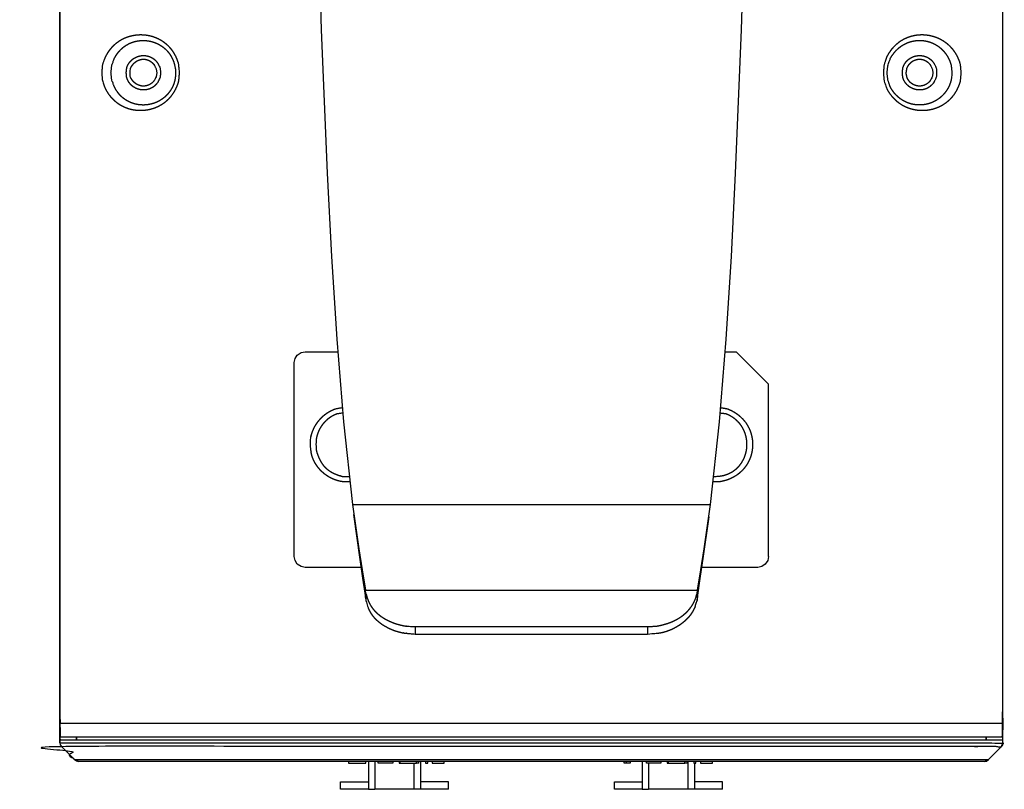
# Model space of a CAD drawing. Extents: x 103 to 454, y 183 to 493.
# Drawn here: x 363 to 454, y 258 to 329 of the extents above; entities that cross this region are included whole.
import ezdxf

# ---------------------------------------------------------------- set-up
doc = ezdxf.new("R2010")
doc.units = 0
doc.header["$LTSCALE"] = 25.4
doc.layers.add('DATA', color=7, linetype='CONTINUOUS')

# ---------------------------------------------------------------- blocks, each defined once
blk = doc.blocks.new('____-4-1')
at = {"layer": 'DATA', "color": 17}
for p, q in [((366.557, 353.983), (366.557, 262.16)), ((366.557, 264.441), (366.557, 353.983)), ((454.025, 262.16), (454.025, 353.983)), ((454.025, 264.441), (454.025, 353.983)), ((366.557, 345.585), (366.557, 265.444)), ((454.025, 265.443), (454.025, 345.585)), ((428.244, 298.447), (429.281, 298.447)), ((388.294, 279.44), (388.294, 297.445)), ((393.685, 284.278), (426.896, 284.278)), ((393.824, 283.138), (393.858, 283.138)), ((394.48, 278.437), (389.297, 278.437)), ((431.285, 278.437), (426.102, 278.437)), ((394.895, 275.638), (394.895, 276.226)), ((394.929, 276.018), (394.929, 275.362)), ((425.652, 276.018), (425.687, 276.329)), ((425.652, 276.018), (425.652, 275.362)), ((425.652, 275.362), (425.687, 275.638)), ((399.491, 272.943), (421.056, 272.943)), ((399.491, 272.943), (399.491, 272.251)), ((399.491, 272.251), (421.056, 272.251)), ((421.056, 272.943), (421.056, 272.251)), ((366.557, 265.444), (366.557, 264.959)), ((454.025, 264.959), (454.025, 265.444)), ((454.025, 264.683), (454.025, 264.959)), ((366.557, 262.16), (366.557, 264.441)), ((454.025, 262.16), (454.025, 264.441)), ((366.557, 262.16), (366.592, 262.16)), ((453.956, 262.678), (366.626, 262.678)), ((366.626, 262.437), (453.956, 262.437)), ((368.077, 262.437), (368.077, 262.678)), ((368.077, 262.644), (368.077, 262.437)), ((452.47, 262.437), (452.47, 262.678)), ((453.887, 261.814), (454.025, 262.16)), ((454.026, 262.16), (454.06, 262.16)), ((366.695, 261.814), (367.905, 260.605)), ((366.696, 261.814), (366.73, 261.814)), ((453.887, 261.814), (452.677, 260.605)), ((453.887, 261.814), (453.922, 261.814)), ((367.905, 260.605), (368.25, 260.432)), ((367.905, 260.605), (452.677, 260.605)), ((367.905, 260.605), (367.939, 260.605)), ((395.759, 260.432), (395.759, 257.841)), ((399.837, 260.26), (399.837, 260.432)), ((400.666, 260.26), (400.666, 260.432)), ((402.187, 260.26), (402.187, 260.432)), ((418.879, 260.26), (418.879, 260.432)), ((420.952, 260.26), (420.952, 260.432)), ((424.512, 260.26), (424.512, 260.432)), ((424.823, 257.841), (424.823, 260.432)), ((425.549, 260.26), (425.549, 260.432)), ((427.069, 260.26), (427.069, 260.432)), ((452.678, 260.605), (452.712, 260.605)), ((399.423, 257.841), (399.423, 260.259)), ((421.16, 260.259), (421.16, 257.841)), ((395.171, 257.841), (392.579, 257.841)), ((399.422, 257.841), (395.759, 257.841)), ((402.601, 257.841), (400.01, 257.841)), ((420.572, 257.841), (417.98, 257.841)), ((424.823, 257.841), (421.16, 257.841)), ((428.002, 257.841), (425.41, 257.841))]:
    blk.add_line(p, q, dxfattribs=at)
at = {"layer": 'DATA', "color": 17, "flags": 128}
for points in [[(390.022, 368.221), (390.126, 354.916), (390.402, 341.611), (390.782, 328.306), (391.335, 315)], [(429.212, 315), (429.765, 328.306), (430.179, 341.611), (430.421, 354.916), (430.56, 368.221)], [(391.336, 315), (391.75, 307.294), (392.234, 299.622), (392.856, 291.95), (393.685, 284.278)], [(426.896, 284.278), (427.726, 291.95), (428.348, 299.622), (428.832, 307.294), (429.212, 315.001)], [(388.294, 297.445), (388.363, 297.825), (388.571, 298.136), (388.916, 298.378), (389.297, 298.447), (392.338, 298.447)], [(432.287, 279.44), (432.287, 295.44), (429.281, 298.447)], [(393.685, 284.278), (394.273, 280.165), (394.584, 278.196), (394.895, 276.329)], [(425.687, 276.329), (425.998, 278.196), (426.309, 280.165), (426.896, 284.278)], [(393.789, 283.345), (394.342, 279.371), (394.618, 277.435), (394.895, 275.638), (394.929, 275.362)], [(425.687, 276.226), (425.687, 275.638), (425.929, 277.401), (426.205, 279.267), (426.758, 283.138)], [(389.297, 278.437), (388.916, 278.507), (388.571, 278.748), (388.363, 279.06), (388.294, 279.44)], [(432.287, 279.44), (432.218, 279.06), (431.976, 278.748), (431.665, 278.507), (431.285, 278.437)], [(394.929, 276.018), (394.895, 276.329), (425.687, 276.329)], [(366.557, 265.443), (366.557, 264.683), (366.591, 263.992)], [(366.557, 264.683), (366.557, 264.959), (366.557, 263.992), (453.99, 263.992), (454.025, 264.959)], [(453.99, 263.992), (453.99, 264.683), (454.025, 265.444)], [(366.557, 264.683), (366.557, 263.923), (366.591, 263.266), (366.591, 262.748), (366.626, 262.678)], [(366.626, 262.437), (366.591, 262.471), (366.591, 262.609), (366.557, 263.024), (366.557, 264.441)], [(453.956, 262.678), (453.956, 262.748), (453.99, 262.851), (453.99, 263.923), (454.025, 264.683)], [(454.025, 264.441), (454.025, 263.681), (453.99, 263.024), (453.99, 262.471), (453.956, 262.437)], [(366.557, 262.16), (366.591, 261.953), (366.695, 261.814)], [(366.557, 262.16), (366.591, 261.953), (366.695, 261.814)], [(452.47, 262.437), (452.504, 262.471), (452.504, 262.678)], [(453.887, 261.814), (452.677, 260.605), (452.297, 260.432)], [(393.305, 260.432), (393.305, 260.26), (394.929, 260.26), (394.929, 260.432)], [(395.171, 260.432), (395.171, 257.841), (395.759, 257.841)], [(397.418, 260.432), (397.418, 260.26), (396.07, 260.26), (396.07, 260.432)], [(398.005, 260.432), (398.005, 260.26), (398.074, 260.26)], [(398.074, 260.432), (398.074, 260.26), (399.63, 260.26)], [(400.01, 260.432), (400.01, 257.841), (399.422, 257.841)], [(399.837, 260.26), (399.63, 260.26), (399.63, 260.432)], [(400.459, 260.432), (400.459, 260.26), (400.666, 260.26)], [(401.081, 260.432), (401.081, 260.26), (402.187, 260.26)], [(419.086, 260.432), (419.086, 260.26), (418.879, 260.26)], [(419.432, 260.432), (419.432, 260.26), (419.086, 260.26)], [(420.572, 260.432), (420.572, 257.841), (421.16, 257.841)], [(422.3, 260.432), (422.3, 260.26), (420.952, 260.26)], [(422.888, 260.432), (422.888, 260.26), (422.957, 260.26)], [(422.957, 260.432), (422.957, 260.26), (424.512, 260.26)], [(424.719, 260.432), (424.719, 260.26), (424.512, 260.26)], [(425.341, 260.432), (425.341, 260.26), (425.549, 260.26)], [(425.963, 260.432), (425.963, 260.26), (427.069, 260.26)], [(452.297, 260.432), (452.504, 260.467), (452.677, 260.605)], [(425.41, 260.26), (425.41, 257.841), (424.823, 257.841)], [(392.579, 257.841), (392.579, 258.532), (395.171, 258.532)], [(402.601, 257.841), (402.601, 258.532), (400.01, 258.532)], [(417.98, 257.841), (417.98, 258.532), (420.572, 258.532)], [(428.002, 257.841), (428.002, 258.532), (425.41, 258.532)]]:
    blk.add_lwpolyline(points, dxfattribs=at)
at = {"layer": 'DATA', "color": 17}
for points, knots in [([(370.427, 324.331), (370.462, 324.712), (370.496, 325.092), (370.617, 325.42), (370.751, 325.784), (370.806, 325.884), (370.877, 326.016), (370.953, 326.143), (371.033, 326.266), (371.158, 326.441), (371.339, 326.658), (371.533, 326.857), (371.739, 327.037), (371.955, 327.198), (372.181, 327.342), (372.415, 327.467), (372.656, 327.573), (372.904, 327.662), (373.156, 327.733), (373.412, 327.785), (373.67, 327.82), (373.93, 327.837), (374.19, 327.836), (374.45, 327.817), (374.643, 327.79), (374.835, 327.756), (375.087, 327.694), (375.273, 327.634), (375.457, 327.567), (375.695, 327.461), (375.868, 327.369), (376.038, 327.27), (376.201, 327.158), (376.36, 327.039), (376.511, 326.909), (376.657, 326.771), (376.794, 326.621), (376.926, 326.464), (377.046, 326.295), (377.162, 326.118), (377.264, 325.931), (377.362, 325.736), (377.444, 325.53), (377.495, 325.388), (377.539, 325.241), (377.577, 325.13), (377.65, 324.331), (377.615, 323.952), (377.577, 323.533), (377.539, 323.424), (377.494, 323.28), (377.442, 323.14), (377.386, 323.004), (377.296, 322.807), (377.159, 322.56), (377.005, 322.328), (376.836, 322.113), (376.654, 321.914), (376.459, 321.732), (376.252, 321.566), (376.036, 321.418), (375.81, 321.286), (375.576, 321.171), (375.335, 321.073), (375.088, 320.993), (374.836, 320.929), (374.581, 320.883), (374.323, 320.854), (374.064, 320.843), (373.87, 320.848), (373.675, 320.859), (373.418, 320.892), (373.226, 320.93), (373.036, 320.975), (372.787, 321.053), (372.604, 321.125), (372.423, 321.204), (372.248, 321.296), (372.075, 321.396), (371.909, 321.509), (371.746, 321.629), (371.592, 321.763), (371.441, 321.905), (371.3, 322.059), (371.162, 322.222), (371.037, 322.397), (370.956, 322.52), (370.879, 322.646), (370.807, 322.779), (370.751, 322.879), (370.496, 323.571), (370.462, 323.951), (370.427, 324.331)], [0, 0, 0, 1, 1, 2, 3, 4, 5, 6, 7, 8, 9, 10, 11, 12, 13, 14, 15, 16, 17, 18, 19, 20, 21, 22, 23, 24, 25, 26, 27, 28, 29, 30, 31, 32, 33, 34, 35, 36, 37, 38, 39, 40, 41, 42, 43, 44, 44, 45, 46, 47, 48, 49, 50, 51, 52, 53, 54, 55, 56, 57, 58, 59, 60, 61, 62, 63, 64, 65, 66, 67, 68, 69, 70, 71, 72, 73, 74, 75, 76, 77, 78, 79, 80, 81, 82, 83, 84, 85, 86, 87, 87, 88, 88, 88]), ([(371.291, 324.331), (371.326, 324.003), (371.36, 323.675), (371.578, 323.094), (371.618, 323.012), (371.671, 322.904), (371.756, 322.75), (371.882, 322.558), (372.018, 322.379), (372.165, 322.215), (372.321, 322.065), (372.486, 321.93), (372.658, 321.808), (372.838, 321.701), (373.023, 321.607), (373.213, 321.527), (373.408, 321.462), (373.607, 321.41), (373.808, 321.372), (374.011, 321.347), (374.215, 321.337), (374.42, 321.339), (374.624, 321.356), (374.827, 321.386), (375.028, 321.429), (375.225, 321.485), (375.419, 321.555), (375.608, 321.638), (375.792, 321.734), (375.925, 321.816), (376.056, 321.904), (376.223, 322.033), (376.342, 322.139), (376.457, 322.25), (376.602, 322.412), (376.702, 322.542), (376.799, 322.678), (376.886, 322.822), (376.97, 322.973), (377.043, 323.131), (377.089, 323.241), (377.131, 323.353), (377.17, 323.469), (377.204, 323.588), (377.232, 323.678), (377.304, 324.366), (377.196, 325.018), (377.173, 325.105), (377.141, 325.219), (377.088, 325.385), (377.002, 325.596), (376.904, 325.796), (376.792, 325.984), (376.669, 326.16), (376.535, 326.325), (376.391, 326.477), (376.237, 326.618), (376.075, 326.746), (375.905, 326.861), (375.728, 326.965), (375.545, 327.055), (375.357, 327.133), (375.164, 327.199), (374.968, 327.251), (374.768, 327.29), (374.567, 327.316), (374.364, 327.329), (374.161, 327.329), (373.958, 327.314), (373.756, 327.287), (373.555, 327.245), (373.358, 327.19), (373.213, 327.138), (373.069, 327.081), (372.881, 326.99), (372.745, 326.912), (372.611, 326.828), (372.439, 326.701), (372.316, 326.596), (372.195, 326.484), (372.082, 326.362), (371.971, 326.234), (371.869, 326.095), (371.803, 325.999), (371.739, 325.899), (371.679, 325.795), (371.622, 325.687), (371.578, 325.605), (371.36, 324.988), (371.326, 324.66), (371.291, 324.331)], [0, 0, 0, 1, 1, 2, 3, 4, 5, 6, 7, 8, 9, 10, 11, 12, 13, 14, 15, 16, 17, 18, 19, 20, 21, 22, 23, 24, 25, 26, 27, 28, 29, 30, 31, 32, 33, 34, 35, 36, 37, 38, 39, 40, 41, 42, 43, 43, 44, 45, 46, 47, 48, 49, 50, 51, 52, 53, 54, 55, 56, 57, 58, 59, 60, 61, 62, 63, 64, 65, 66, 67, 68, 69, 70, 71, 72, 73, 74, 75, 76, 77, 78, 79, 80, 81, 82, 83, 84, 85, 85, 86, 86, 86]), ([(442.932, 324.331), (442.966, 324.712), (443.001, 325.092), (443.122, 325.454), (443.255, 325.854), (443.317, 325.954), (443.394, 326.087), (443.476, 326.214), (443.603, 326.396), (443.786, 326.621), (443.982, 326.827), (444.188, 327.012), (444.404, 327.179), (444.629, 327.326), (444.862, 327.455), (445.102, 327.564), (445.347, 327.655), (445.597, 327.728), (445.85, 327.782), (446.106, 327.819), (446.363, 327.837), (446.62, 327.838), (446.877, 327.821), (447.132, 327.787), (447.384, 327.735), (447.57, 327.684), (447.754, 327.626), (447.995, 327.533), (448.17, 327.45), (448.343, 327.361), (448.565, 327.226), (448.724, 327.113), (448.881, 326.994), (449.078, 326.819), (449.217, 326.676), (449.351, 326.527), (449.475, 326.367), (449.594, 326.201), (449.702, 326.024), (449.804, 325.84), (449.893, 325.646), (449.948, 325.513), (449.999, 325.376), (450.043, 325.235), (450.082, 325.129), (450.154, 324.331), (450.12, 323.952), (450.082, 323.534), (450.043, 323.425), (449.998, 323.282), (449.946, 323.143), (449.863, 322.941), (449.735, 322.687), (449.59, 322.448), (449.431, 322.226), (449.258, 322.02), (449.072, 321.83), (448.874, 321.657), (448.666, 321.5), (448.448, 321.359), (448.222, 321.236), (447.988, 321.129), (447.748, 321.038), (447.502, 320.965), (447.252, 320.909), (446.999, 320.87), (446.743, 320.848), (446.486, 320.843), (446.294, 320.853), (446.101, 320.869), (445.846, 320.908), (445.656, 320.95), (445.468, 321), (445.221, 321.083), (445.04, 321.159), (444.86, 321.241), (444.628, 321.369), (444.46, 321.479), (444.294, 321.595), (444.136, 321.725), (443.981, 321.863), (443.835, 322.013), (443.693, 322.171), (443.561, 322.342), (443.476, 322.461), (443.394, 322.584), (443.317, 322.713), (443.255, 322.809), (443.001, 323.571), (442.966, 323.951), (442.932, 324.331)], [0, 0, 0, 1, 1, 2, 3, 4, 5, 6, 7, 8, 9, 10, 11, 12, 13, 14, 15, 16, 17, 18, 19, 20, 21, 22, 23, 24, 25, 26, 27, 28, 29, 30, 31, 32, 33, 34, 35, 36, 37, 38, 39, 40, 41, 42, 43, 43, 44, 45, 46, 47, 48, 49, 50, 51, 52, 53, 54, 55, 56, 57, 58, 59, 60, 61, 62, 63, 64, 65, 66, 67, 68, 69, 70, 71, 72, 73, 74, 75, 76, 77, 78, 79, 80, 81, 82, 83, 84, 85, 85, 86, 86, 86]), ([(443.277, 324.331), (443.312, 324.003), (443.346, 323.675), (443.45, 323.364), (443.563, 323.024), (443.612, 322.945), (443.671, 322.839), (443.734, 322.738), (443.8, 322.64), (443.902, 322.5), (444.048, 322.327), (444.203, 322.167), (444.365, 322.022), (444.535, 321.891), (444.712, 321.775), (444.894, 321.672), (445.081, 321.583), (445.272, 321.509), (445.467, 321.447), (445.665, 321.4), (445.864, 321.366), (446.065, 321.346), (446.267, 321.338), (446.468, 321.345), (446.668, 321.364), (446.867, 321.396), (447.063, 321.441), (447.256, 321.5), (447.445, 321.571), (447.629, 321.654), (447.808, 321.751), (447.981, 321.86), (448.147, 321.981), (448.265, 322.081), (448.381, 322.186), (448.527, 322.338), (448.628, 322.46), (448.727, 322.588), (448.847, 322.771), (448.929, 322.915), (448.98, 323.015), (449.053, 323.17), (449.116, 323.332), (449.155, 323.444), (449.189, 323.558), (449.218, 323.645), (449.29, 324.331), (449.256, 324.66), (449.218, 325.019), (449.188, 325.107), (449.153, 325.223), (449.113, 325.336), (449.07, 325.446), (449.001, 325.606), (448.897, 325.808), (448.781, 325.998), (448.654, 326.175), (448.518, 326.341), (448.372, 326.494), (448.218, 326.634), (448.055, 326.762), (447.886, 326.877), (447.711, 326.979), (447.529, 327.069), (447.343, 327.146), (447.153, 327.21), (446.959, 327.261), (446.763, 327.299), (446.564, 327.324), (446.365, 327.335), (446.164, 327.333), (445.964, 327.318), (445.765, 327.29), (445.567, 327.248), (445.371, 327.192), (445.179, 327.123), (444.99, 327.04), (444.853, 326.968), (444.716, 326.89), (444.54, 326.772), (444.413, 326.674), (444.287, 326.57), (444.128, 326.417), (444.016, 326.293), (443.942, 326.206), (443.835, 326.07), (443.736, 325.924), (443.672, 325.823), (443.612, 325.718), (443.563, 325.639), (443.346, 324.988), (443.312, 324.66), (443.277, 324.331)], [0, 0, 0, 1, 1, 2, 3, 4, 5, 6, 7, 8, 9, 10, 11, 12, 13, 14, 15, 16, 17, 18, 19, 20, 21, 22, 23, 24, 25, 26, 27, 28, 29, 30, 31, 32, 33, 34, 35, 36, 37, 38, 39, 40, 41, 42, 43, 44, 44, 45, 46, 47, 48, 49, 50, 51, 52, 53, 54, 55, 56, 57, 58, 59, 60, 61, 62, 63, 64, 65, 66, 67, 68, 69, 70, 71, 72, 73, 74, 75, 76, 77, 78, 79, 80, 81, 82, 83, 84, 85, 86, 87, 87, 88, 88, 88]), ([(375.888, 324.331), (375.87, 324.539), (375.853, 324.746), (375.675, 325.138), (375.655, 325.169), (375.63, 325.21), (375.603, 325.251), (375.562, 325.309), (375.504, 325.383), (375.442, 325.451), (375.378, 325.515), (375.311, 325.574), (375.242, 325.629), (375.17, 325.679), (375.096, 325.725), (375.02, 325.765), (374.942, 325.802), (374.863, 325.833), (374.783, 325.861), (374.701, 325.884), (374.619, 325.902), (374.536, 325.916), (374.452, 325.925), (374.368, 325.931), (374.284, 325.932), (374.2, 325.928), (374.116, 325.92), (374.033, 325.908), (373.95, 325.892), (373.868, 325.872), (373.787, 325.847), (373.708, 325.819), (373.63, 325.786), (373.553, 325.749), (373.479, 325.708), (373.406, 325.663), (373.335, 325.614), (373.267, 325.561), (373.202, 325.504), (373.139, 325.443), (373.08, 325.378), (373.023, 325.309), (372.97, 325.237), (372.921, 325.16), (372.876, 325.08), (372.834, 324.996), (372.806, 324.931), (372.789, 324.886), (372.772, 324.84), (372.757, 324.794), (372.744, 324.758), (372.708, 324.331), (372.725, 324.124), (372.744, 323.904), (372.757, 323.869), (372.772, 323.823), (372.789, 323.777), (372.823, 323.688), (372.876, 323.583), (372.921, 323.503), (372.97, 323.426), (373.023, 323.354), (373.08, 323.285), (373.139, 323.22), (373.202, 323.159), (373.267, 323.102), (373.335, 323.049), (373.406, 323), (373.479, 322.955), (373.553, 322.914), (373.63, 322.877), (373.708, 322.844), (373.787, 322.816), (373.868, 322.791), (373.95, 322.771), (374.033, 322.755), (374.116, 322.743), (374.2, 322.735), (374.284, 322.732), (374.368, 322.732), (374.452, 322.738), (374.536, 322.747), (374.619, 322.761), (374.701, 322.78), (374.783, 322.802), (374.863, 322.83), (374.942, 322.861), (375.02, 322.898), (375.096, 322.938), (375.17, 322.984), (375.242, 323.034), (375.311, 323.089), (375.378, 323.148), (375.442, 323.212), (375.504, 323.28), (375.562, 323.354), (375.603, 323.412), (375.63, 323.452), (375.655, 323.494), (375.675, 323.525), (375.853, 323.917), (375.87, 324.124), (375.888, 324.331)], [0, 0, 0, 1, 1, 2, 3, 4, 5, 6, 7, 8, 9, 10, 11, 12, 13, 14, 15, 16, 17, 18, 19, 20, 21, 22, 23, 24, 25, 26, 27, 28, 29, 30, 31, 32, 33, 34, 35, 36, 37, 38, 39, 40, 41, 42, 43, 44, 45, 46, 47, 48, 49, 49, 50, 51, 52, 53, 54, 55, 56, 57, 58, 59, 60, 61, 62, 63, 64, 65, 66, 67, 68, 69, 70, 71, 72, 73, 74, 75, 76, 77, 78, 79, 80, 81, 82, 83, 84, 85, 86, 87, 88, 89, 90, 91, 92, 93, 94, 95, 96, 97, 97, 98, 98, 98]), ([(375.542, 324.331), (375.508, 324.521), (375.473, 324.712), (375.387, 324.884), (375.296, 325.065), (375.279, 325.085), (375.257, 325.112), (375.235, 325.138), (375.202, 325.176), (375.157, 325.223), (375.11, 325.268), (375.062, 325.31), (375.014, 325.348), (374.964, 325.384), (374.914, 325.417), (374.863, 325.447), (374.812, 325.474), (374.76, 325.498), (374.707, 325.519), (374.654, 325.538), (374.6, 325.554), (374.547, 325.567), (374.493, 325.577), (374.439, 325.585), (374.385, 325.59), (374.33, 325.592), (374.276, 325.592), (374.222, 325.589), (374.168, 325.584), (374.115, 325.576), (374.061, 325.566), (374.008, 325.553), (373.956, 325.538), (373.904, 325.52), (373.853, 325.5), (373.802, 325.477), (373.752, 325.452), (373.703, 325.425), (373.655, 325.396), (373.607, 325.364), (373.561, 325.33), (373.516, 325.294), (373.472, 325.255), (373.429, 325.215), (373.387, 325.172), (373.347, 325.127), (373.308, 325.081), (373.271, 325.032), (373.235, 324.981), (373.201, 324.928), (373.16, 324.859), (373.13, 324.801), (373.116, 324.772), (373.102, 324.742), (373.089, 324.72), (373.054, 324.331), (373.089, 323.943), (373.102, 323.922), (373.116, 323.892), (373.13, 323.862), (373.16, 323.805), (373.2, 323.737), (373.235, 323.684), (373.27, 323.634), (373.308, 323.585), (373.347, 323.539), (373.387, 323.495), (373.429, 323.453), (373.472, 323.414), (373.516, 323.376), (373.562, 323.341), (373.608, 323.308), (373.656, 323.277), (373.704, 323.248), (373.754, 323.222), (373.804, 323.198), (373.855, 323.177), (373.906, 323.158), (373.959, 323.141), (374.011, 323.126), (374.064, 323.114), (374.118, 323.104), (374.172, 323.097), (374.226, 323.092), (374.28, 323.09), (374.334, 323.09), (374.389, 323.093), (374.443, 323.098), (374.497, 323.106), (374.551, 323.116), (374.605, 323.129), (374.658, 323.145), (374.711, 323.163), (374.764, 323.184), (374.816, 323.207), (374.867, 323.233), (374.918, 323.262), (374.968, 323.294), (375.017, 323.328), (375.065, 323.365), (375.112, 323.405), (375.158, 323.448), (375.203, 323.493), (375.236, 323.529), (375.258, 323.554), (375.279, 323.58), (375.296, 323.598), (375.473, 323.952), (375.508, 324.141), (375.542, 324.331)], [0, 0, 0, 1, 1, 2, 3, 4, 5, 6, 7, 8, 9, 10, 11, 12, 13, 14, 15, 16, 17, 18, 19, 20, 21, 22, 23, 24, 25, 26, 27, 28, 29, 30, 31, 32, 33, 34, 35, 36, 37, 38, 39, 40, 41, 42, 43, 44, 45, 46, 47, 48, 49, 50, 51, 52, 53, 53, 54, 55, 56, 57, 58, 59, 60, 61, 62, 63, 64, 65, 66, 67, 68, 69, 70, 71, 72, 73, 74, 75, 76, 77, 78, 79, 80, 81, 82, 83, 84, 85, 86, 87, 88, 89, 90, 91, 92, 93, 94, 95, 96, 97, 98, 99, 100, 101, 102, 103, 104, 104, 105, 105, 105]), ([(447.873, 324.331), (447.856, 324.539), (447.839, 324.746), (447.661, 325.138), (447.641, 325.169), (447.616, 325.21), (447.589, 325.251), (447.548, 325.309), (447.49, 325.383), (447.428, 325.451), (447.364, 325.515), (447.297, 325.574), (447.228, 325.629), (447.156, 325.679), (447.082, 325.725), (447.006, 325.765), (446.928, 325.802), (446.849, 325.833), (446.769, 325.861), (446.688, 325.884), (446.605, 325.902), (446.522, 325.916), (446.438, 325.925), (446.354, 325.931), (446.27, 325.932), (446.186, 325.928), (446.102, 325.92), (446.019, 325.908), (445.936, 325.892), (445.854, 325.872), (445.774, 325.847), (445.694, 325.819), (445.616, 325.786), (445.539, 325.749), (445.465, 325.708), (445.392, 325.663), (445.322, 325.614), (445.253, 325.561), (445.188, 325.504), (445.125, 325.443), (445.066, 325.378), (445.009, 325.309), (444.957, 325.237), (444.907, 325.16), (444.862, 325.08), (444.82, 324.996), (444.792, 324.931), (444.775, 324.886), (444.758, 324.84), (444.743, 324.794), (444.73, 324.758), (444.694, 324.331), (444.711, 324.124), (444.73, 323.904), (444.743, 323.869), (444.758, 323.823), (444.775, 323.777), (444.809, 323.688), (444.862, 323.583), (444.907, 323.503), (444.957, 323.426), (445.009, 323.354), (445.066, 323.285), (445.125, 323.22), (445.188, 323.159), (445.253, 323.102), (445.322, 323.049), (445.392, 323), (445.465, 322.955), (445.539, 322.914), (445.616, 322.877), (445.694, 322.844), (445.774, 322.816), (445.854, 322.791), (445.936, 322.771), (446.019, 322.755), (446.102, 322.743), (446.186, 322.735), (446.27, 322.732), (446.354, 322.732), (446.438, 322.738), (446.522, 322.747), (446.605, 322.761), (446.688, 322.78), (446.769, 322.802), (446.849, 322.83), (446.928, 322.861), (447.006, 322.898), (447.082, 322.938), (447.156, 322.984), (447.228, 323.034), (447.297, 323.089), (447.364, 323.148), (447.428, 323.212), (447.49, 323.28), (447.548, 323.354), (447.589, 323.412), (447.616, 323.452), (447.641, 323.494), (447.661, 323.525), (447.839, 323.917), (447.856, 324.124), (447.873, 324.331)], [0, 0, 0, 1, 1, 2, 3, 4, 5, 6, 7, 8, 9, 10, 11, 12, 13, 14, 15, 16, 17, 18, 19, 20, 21, 22, 23, 24, 25, 26, 27, 28, 29, 30, 31, 32, 33, 34, 35, 36, 37, 38, 39, 40, 41, 42, 43, 44, 45, 46, 47, 48, 49, 49, 50, 51, 52, 53, 54, 55, 56, 57, 58, 59, 60, 61, 62, 63, 64, 65, 66, 67, 68, 69, 70, 71, 72, 73, 74, 75, 76, 77, 78, 79, 80, 81, 82, 83, 84, 85, 86, 87, 88, 89, 90, 91, 92, 93, 94, 95, 96, 97, 97, 98, 98, 98]), ([(447.528, 324.331), (447.493, 324.521), (447.459, 324.712), (447.372, 324.884), (447.282, 325.065), (447.266, 325.084), (447.246, 325.111), (447.225, 325.136), (447.183, 325.185), (447.127, 325.242), (447.082, 325.285), (447.035, 325.324), (446.986, 325.361), (446.937, 325.395), (446.887, 325.426), (446.836, 325.455), (446.784, 325.48), (446.732, 325.503), (446.679, 325.524), (446.625, 325.541), (446.571, 325.556), (446.517, 325.568), (446.462, 325.578), (446.407, 325.584), (446.352, 325.589), (446.297, 325.591), (446.242, 325.59), (446.187, 325.586), (446.132, 325.58), (446.078, 325.572), (446.024, 325.561), (445.971, 325.548), (445.918, 325.532), (445.866, 325.513), (445.814, 325.493), (445.764, 325.47), (445.714, 325.444), (445.665, 325.416), (445.618, 325.386), (445.571, 325.353), (445.526, 325.319), (445.482, 325.281), (445.44, 325.242), (445.399, 325.2), (445.36, 325.156), (445.322, 325.11), (445.287, 325.062), (445.253, 325.012), (445.221, 324.959), (445.191, 324.904), (445.163, 324.847), (445.144, 324.803), (445.132, 324.773), (445.12, 324.742), (445.11, 324.72), (445.04, 324.331), (445.074, 324.142), (445.11, 323.944), (445.12, 323.921), (445.13, 323.891), (445.142, 323.862), (445.161, 323.819), (445.188, 323.763), (445.217, 323.709), (445.248, 323.658), (445.282, 323.609), (445.317, 323.561), (445.354, 323.516), (445.393, 323.473), (445.433, 323.433), (445.476, 323.394), (445.519, 323.358), (445.564, 323.324), (445.611, 323.292), (445.658, 323.263), (445.707, 323.236), (445.757, 323.211), (445.808, 323.188), (445.859, 323.168), (445.912, 323.15), (445.965, 323.135), (446.018, 323.122), (446.073, 323.111), (446.127, 323.103), (446.182, 323.097), (446.237, 323.094), (446.293, 323.093), (446.348, 323.094), (446.404, 323.098), (446.459, 323.105), (446.514, 323.114), (446.569, 323.126), (446.623, 323.14), (446.677, 323.157), (446.731, 323.176), (446.784, 323.199), (446.836, 323.223), (446.887, 323.251), (446.937, 323.281), (446.987, 323.313), (447.035, 323.349), (447.082, 323.387), (447.128, 323.428), (447.183, 323.483), (447.225, 323.53), (447.246, 323.554), (447.266, 323.58), (447.282, 323.598), (447.459, 323.952), (447.493, 324.141), (447.528, 324.331)], [0, 0, 0, 1, 1, 2, 3, 4, 5, 6, 7, 8, 9, 10, 11, 12, 13, 14, 15, 16, 17, 18, 19, 20, 21, 22, 23, 24, 25, 26, 27, 28, 29, 30, 31, 32, 33, 34, 35, 36, 37, 38, 39, 40, 41, 42, 43, 44, 45, 46, 47, 48, 49, 50, 51, 52, 53, 53, 54, 55, 56, 57, 58, 59, 60, 61, 62, 63, 64, 65, 66, 67, 68, 69, 70, 71, 72, 73, 74, 75, 76, 77, 78, 79, 80, 81, 82, 83, 84, 85, 86, 87, 88, 89, 90, 91, 92, 93, 94, 95, 96, 97, 98, 99, 100, 101, 102, 103, 104, 105, 105, 106, 106, 106]), ([(389.781, 289.842), (389.816, 290.474), (389.824, 290.505), (389.833, 290.545), (389.843, 290.586), (389.863, 290.667), (389.903, 290.807), (389.956, 290.964), (390.015, 291.119), (390.082, 291.271), (390.154, 291.419), (390.233, 291.564), (390.318, 291.705), (390.409, 291.842), (390.506, 291.975), (390.608, 292.103), (390.716, 292.226), (390.83, 292.344), (390.948, 292.457), (391.072, 292.565), (391.201, 292.666), (391.335, 292.762), (391.473, 292.851), (391.616, 292.933), (391.764, 293.009), (391.896, 293.069), (391.973, 293.101), (392.012, 293.116), (392.052, 293.131), (392.091, 293.145), (392.12, 293.158), (392.131, 293.159), (392.442, 293.211), (392.753, 293.263)], [0, 0, 0, 1, 2, 3, 4, 5, 6, 7, 8, 9, 10, 11, 12, 13, 14, 15, 16, 17, 18, 19, 20, 21, 22, 23, 24, 25, 26, 27, 28, 29, 30, 30, 31, 31, 31]), ([(427.795, 293.263), (428.124, 293.211), (428.489, 293.153), (428.591, 293.101), (428.727, 293.042), (428.859, 292.977), (429.048, 292.875), (429.226, 292.761), (429.34, 292.683), (429.503, 292.562), (429.705, 292.387), (429.889, 292.202), (430.056, 292.007), (430.206, 291.803), (430.338, 291.592), (430.454, 291.373), (430.554, 291.149), (430.636, 290.92), (430.702, 290.687), (430.751, 290.45), (430.784, 290.212), (430.801, 289.972), (430.801, 289.733), (430.786, 289.493), (430.762, 289.315), (430.733, 289.138), (430.691, 288.964), (430.644, 288.79), (430.585, 288.62), (430.52, 288.452), (430.443, 288.289), (430.36, 288.127), (430.267, 287.972), (430.167, 287.819), (430.056, 287.674), (429.939, 287.531), (429.811, 287.397), (429.677, 287.266), (429.532, 287.144), (429.381, 287.026), (429.22, 286.919), (429.052, 286.817), (428.875, 286.726), (428.69, 286.639), (428.497, 286.566), (428.364, 286.521), (428.227, 286.48), (428.086, 286.444), (427.942, 286.414), (427.833, 286.386), (427.795, 286.386), (427.467, 286.386), (427.139, 286.386)], [0, 0, 0, 1, 2, 3, 4, 5, 6, 7, 8, 9, 10, 11, 12, 13, 14, 15, 16, 17, 18, 19, 20, 21, 22, 23, 24, 25, 26, 27, 28, 29, 30, 31, 32, 33, 34, 35, 36, 37, 38, 39, 40, 41, 42, 43, 44, 45, 46, 47, 48, 49, 49, 50, 50, 50]), ([(392.787, 292.745), (392.26, 292.674), (392.237, 292.664), (392.206, 292.654), (392.175, 292.642), (392.083, 292.607), (391.949, 292.545), (391.832, 292.484), (391.718, 292.418), (391.608, 292.347), (391.5, 292.271), (391.396, 292.189), (391.296, 292.104), (391.199, 292.013), (391.106, 291.919), (391.018, 291.821), (390.933, 291.718), (390.854, 291.613), (390.778, 291.504), (390.708, 291.392), (390.643, 291.277), (390.583, 291.159), (390.528, 291.039), (390.479, 290.917), (390.435, 290.792), (390.407, 290.698), (390.385, 290.618), (390.363, 290.522), (390.35, 290.458), (390.344, 290.425), (390.338, 290.393), (390.334, 290.368), (390.333, 290.36), (390.316, 290.101), (390.299, 289.842)], [0, 0, 0, 1, 2, 3, 4, 5, 6, 7, 8, 9, 10, 11, 12, 13, 14, 15, 16, 17, 18, 19, 20, 21, 22, 23, 24, 25, 26, 27, 28, 29, 30, 31, 31, 32, 32, 32]), ([(427.207, 286.87), (427.79, 286.906), (427.878, 286.923), (427.993, 286.945), (428.106, 286.971), (428.269, 287.015), (428.427, 287.07), (428.578, 287.13), (428.77, 287.223), (428.951, 287.328), (429.121, 287.445), (429.279, 287.572), (429.426, 287.709), (429.561, 287.855), (429.685, 288.009), (429.798, 288.171), (429.898, 288.34), (429.988, 288.515), (430.065, 288.695), (430.131, 288.88), (430.185, 289.069), (430.227, 289.261), (430.257, 289.455), (430.275, 289.651), (430.281, 289.848), (430.276, 289.996), (430.267, 290.143), (430.242, 290.339), (430.215, 290.485), (430.183, 290.63), (430.127, 290.82), (430.077, 290.96), (430.021, 291.098), (429.957, 291.233), (429.887, 291.366), (429.808, 291.495), (429.724, 291.621), (429.631, 291.742), (429.533, 291.861), (429.426, 291.973), (429.313, 292.082), (429.191, 292.184), (429.064, 292.283), (428.928, 292.373), (428.785, 292.46), (428.635, 292.538), (428.531, 292.588), (428.423, 292.632), (428.343, 292.672), (428.313, 292.676), (428.037, 292.71), (427.76, 292.745)], [0, 0, 0, 1, 2, 3, 4, 5, 6, 7, 8, 9, 10, 11, 12, 13, 14, 15, 16, 17, 18, 19, 20, 21, 22, 23, 24, 25, 26, 27, 28, 29, 30, 31, 32, 33, 34, 35, 36, 37, 38, 39, 40, 41, 42, 43, 44, 45, 46, 47, 48, 48, 49, 49, 49]), ([(393.444, 286.386), (393.098, 286.386), (392.74, 286.386), (392.704, 286.393), (392.655, 286.401), (392.607, 286.409), (392.51, 286.428), (392.343, 286.468), (392.156, 286.526), (391.971, 286.594), (391.792, 286.673), (391.616, 286.762), (391.446, 286.86), (391.282, 286.968), (391.123, 287.085), (391.009, 287.179), (390.898, 287.275), (390.792, 287.378), (390.689, 287.484), (390.592, 287.595), (390.499, 287.708), (390.411, 287.827), (390.327, 287.948), (390.251, 288.074), (390.178, 288.201), (390.112, 288.333), (390.051, 288.467), (389.997, 288.604), (389.948, 288.743), (389.901, 288.909), (389.879, 289.005), (389.868, 289.053), (389.859, 289.102), (389.851, 289.138), (389.85, 289.151), (389.815, 289.496), (389.781, 289.842)], [0, 0, 0, 1, 2, 3, 4, 5, 6, 7, 8, 9, 10, 11, 12, 13, 14, 15, 16, 17, 18, 19, 20, 21, 22, 23, 24, 25, 26, 27, 28, 29, 30, 31, 32, 33, 33, 34, 34, 34]), ([(390.299, 289.842), (390.334, 289.243), (390.347, 289.21), (390.36, 289.165), (390.375, 289.121), (390.402, 289.035), (390.439, 288.929), (390.469, 288.848), (390.5, 288.768), (390.547, 288.653), (390.598, 288.541), (390.649, 288.434), (390.704, 288.331), (390.759, 288.232), (390.838, 288.107), (390.921, 287.988), (391.01, 287.876), (391.103, 287.77), (391.202, 287.669), (391.28, 287.599), (391.361, 287.53), (391.445, 287.466), (391.533, 287.403), (391.625, 287.344), (391.72, 287.286), (391.819, 287.233), (391.887, 287.198), (391.957, 287.164), (392.029, 287.131), (392.103, 287.099), (392.179, 287.068), (392.256, 287.038), (392.336, 287.009), (392.417, 286.981), (392.544, 286.939), (392.652, 286.907), (392.696, 286.894), (392.741, 286.883), (392.775, 286.87), (392.787, 286.87), (393.098, 286.87), (393.409, 286.87)], [0, 0, 0, 1, 2, 3, 4, 5, 6, 7, 8, 9, 10, 11, 12, 13, 14, 15, 16, 17, 18, 19, 20, 21, 22, 23, 24, 25, 26, 27, 28, 29, 30, 31, 32, 33, 34, 35, 36, 37, 38, 38, 39, 39, 39]), ([(394.929, 276.018), (395.033, 275.69), (395.141, 275.349), (395.158, 275.311), (395.179, 275.261), (395.202, 275.212), (395.249, 275.114), (395.313, 274.996), (395.367, 274.904), (395.453, 274.769), (395.548, 274.642), (395.646, 274.517), (395.751, 274.399), (395.861, 274.285), (395.977, 274.177), (396.096, 274.072), (396.262, 273.941), (396.436, 273.819), (396.616, 273.704), (396.802, 273.598), (396.993, 273.5), (397.188, 273.41), (397.387, 273.327), (397.589, 273.253), (397.794, 273.185), (397.999, 273.125), (398.206, 273.073), (398.413, 273.027), (398.542, 273.003), (398.594, 272.994), (398.645, 272.986), (398.684, 272.977), (398.697, 272.977), (399.094, 272.96), (399.491, 272.943)], [0, 0, 0, 1, 2, 3, 4, 5, 6, 7, 8, 9, 10, 11, 12, 13, 14, 15, 16, 17, 18, 19, 20, 21, 22, 23, 24, 25, 26, 27, 28, 29, 30, 31, 31, 32, 32, 32]), ([(421.056, 272.943), (421.453, 272.96), (421.864, 272.977), (421.905, 272.986), (421.958, 272.996), (422.012, 273.006), (422.146, 273.031), (422.359, 273.079), (422.569, 273.133), (422.776, 273.193), (422.929, 273.243), (423.081, 273.296), (423.279, 273.374), (423.425, 273.438), (423.569, 273.504), (423.709, 273.577), (423.848, 273.652), (423.982, 273.734), (424.114, 273.818), (424.242, 273.909), (424.367, 274.003), (424.488, 274.103), (424.606, 274.207), (424.718, 274.317), (424.828, 274.431), (424.932, 274.552), (424.999, 274.635), (425.097, 274.763), (425.218, 274.944), (425.317, 275.111), (425.369, 275.209), (425.395, 275.259), (425.42, 275.31), (425.441, 275.348), (425.445, 275.362), (425.549, 275.69), (425.652, 276.018)], [0, 0, 0, 1, 2, 3, 4, 5, 6, 7, 8, 9, 10, 11, 12, 13, 14, 15, 16, 17, 18, 19, 20, 21, 22, 23, 24, 25, 26, 27, 28, 29, 30, 31, 32, 33, 33, 34, 34, 34]), ([(394.929, 275.362), (395.141, 274.693), (395.154, 274.657), (395.172, 274.609), (395.2, 274.539), (395.243, 274.446), (395.289, 274.354), (395.34, 274.265), (395.394, 274.177), (395.452, 274.09), (395.513, 274.005), (395.577, 273.922), (395.645, 273.841), (395.716, 273.761), (395.79, 273.684), (395.866, 273.608), (395.946, 273.534), (396.027, 273.461), (396.111, 273.391), (396.241, 273.288), (396.422, 273.159), (396.609, 273.038), (396.803, 272.926), (397.001, 272.822), (397.202, 272.727), (397.407, 272.641), (397.612, 272.564), (397.818, 272.497), (397.973, 272.453), (398.126, 272.414), (398.303, 272.376), (398.428, 272.355), (398.551, 272.336), (398.648, 272.325), (398.684, 272.322), (398.697, 272.32), (399.094, 272.286), (399.491, 272.251)], [0, 0, 0, 1, 2, 3, 4, 5, 6, 7, 8, 9, 10, 11, 12, 13, 14, 15, 16, 17, 18, 19, 20, 21, 22, 23, 24, 25, 26, 27, 28, 29, 30, 31, 32, 33, 34, 34, 35, 35, 35]), ([(421.056, 272.251), (421.863, 272.322), (421.899, 272.323), (421.947, 272.327), (422.045, 272.336), (422.168, 272.353), (422.268, 272.37), (422.369, 272.39), (422.47, 272.413), (422.624, 272.452), (422.83, 272.515), (423.036, 272.588), (423.241, 272.672), (423.445, 272.766), (423.646, 272.869), (423.842, 272.982), (424.034, 273.102), (424.174, 273.199), (424.31, 273.299), (424.441, 273.404), (424.569, 273.512), (424.69, 273.625), (424.768, 273.702), (424.843, 273.78), (424.915, 273.86), (424.985, 273.941), (425.051, 274.024), (425.114, 274.108), (425.174, 274.193), (425.23, 274.279), (425.283, 274.367), (425.332, 274.456), (425.376, 274.545), (425.407, 274.613), (425.426, 274.659), (425.441, 274.693), (425.445, 274.705), (425.549, 275.033), (425.652, 275.362)], [0, 0, 0, 1, 2, 3, 4, 5, 6, 7, 8, 9, 10, 11, 12, 13, 14, 15, 16, 17, 18, 19, 20, 21, 22, 23, 24, 25, 26, 27, 28, 29, 30, 31, 32, 33, 34, 35, 35, 36, 36, 36]), ([(366.557, 262.16), (410.291, 262.16), (454.025, 262.16), (454.008, 262.057), (453.99, 261.953), (453.939, 261.884), (453.802, 261.701), (453.307, 261.842), (452.758, 261.81), (452.19, 261.815), (451.625, 261.814), (450.635, 261.814), (408.665, 261.814), (366.695, 261.814), (367.3, 261.21), (367.905, 260.605)], [0, 0, 0, 1, 1, 2, 2, 3, 4, 5, 6, 7, 8, 8, 9, 9, 10, 10, 10]), ([(452.297, 260.432), (422.19, 260.432), (392.083, 260.432), (381.219, 260.433), (370.356, 260.433), (369.303, 260.433), (368.852, 260.432), (368.551, 260.436), (368.324, 260.418), (368.077, 260.467), (367.991, 260.536), (367.905, 260.605)], [0, 0, 0, 1, 1, 2, 2, 3, 4, 5, 6, 6, 7, 7, 7])]:
    blk.add_open_spline(points, degree=2, knots=knots, dxfattribs=at)

msp = doc.modelspace()

# ---------------------------------------------------------------- block references
at = {"layer": 'DATA', "color": 17}
msp.add_blockref('____-4-1', (0, 0), dxfattribs=at)

doc.saveas('drawing.dxf')
